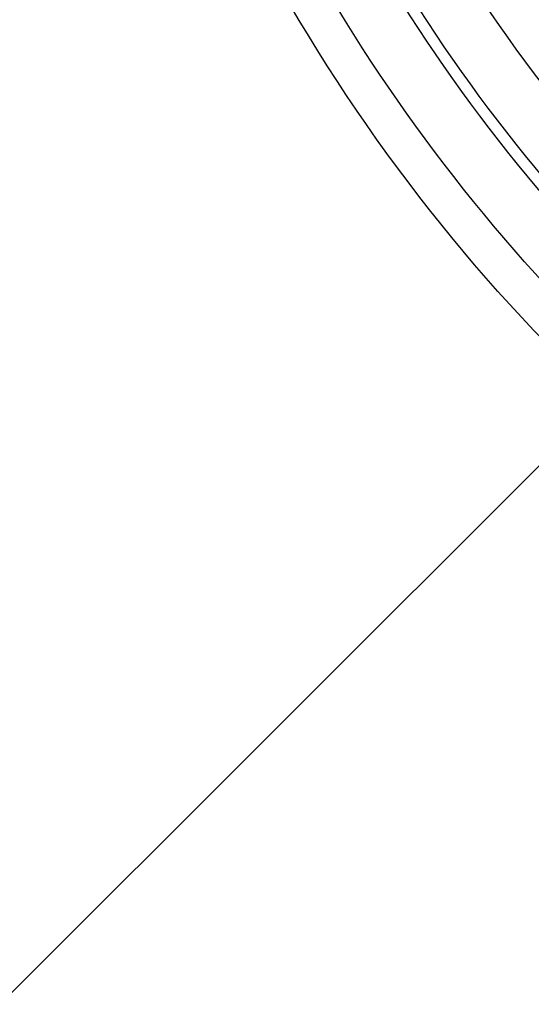
# Model space of a CAD drawing. Units: millimetres. Extents: x -2627 to 2575, y -2601 to 2601.
# Drawn here: x -634 to -461, y -641 to -308 of the extents above; entities that cross this region are included whole.
import ezdxf

# ---------------------------------------------------------------- set-up
doc = ezdxf.new("R2010")
doc.units = ezdxf.units.MM
doc.header["$LTSCALE"] = 20
doc.linetypes.add('HIDDEN', pattern=[9.525, 6.35, -3.175])
for name, color, linetype in [('2d', 230, 'Continuous'), ('EN-Free_Space', 10, 'HIDDEN'), ('EN-Free_Space_Hatch', 10, 'HIDDEN'), ('EN-SafetyZone', 93, 'HIDDEN')]:
    doc.layers.add(name, color=color, linetype=linetype)

msp = doc.modelspace()

# ---------------------------------------------------------------- hatches: boundary and pattern name
at = {"layer": 'EN-Free_Space_Hatch'}
h = msp.add_hatch(dxfattribs=at)
h.set_pattern_fill('ANSI31', color=256, scale=100)
edge = h.paths.add_edge_path()
edge.add_arc((-25.82, 0), 2600, 0, 360)

# ---------------------------------------------------------------- linework, layer by layer
at = {"layer": '2d'}
for centre, major_axis, start_param, end_param in [((-31.17, 0), (0, -493.5), -1.341495, -0.759882), ((-30.65, 0), (0, -513.5), -1.341495, -0.759882), ((-29.08, 0), (0, -565.5), -1.336998, -0.750415), ((-29.84, 0), (0, -541.5), -1.126803, -0.541732), ((-29.21, 0), (0, -561.5), -1.126803, -0.541732)]:
    msp.add_ellipse(centre, major_axis=major_axis, ratio=0.996195, start_param=start_param, end_param=end_param, dxfattribs=at)
at = {"layer": '2d', "extrusion": (0, 0, -1)}
msp.add_ellipse((-28.39, 0), major_axis=(0, 585.5), ratio=0.996195, start_param=-2.391177, end_param=-1.804594, dxfattribs=at)
at = {"layer": '2d'}
msp.add_open_spline([(-26.95, 600), (-90.71, 600), (-154.45, 589.68), (-275.49, 549.42), (-332.77, 519.49), (-435.05, 443.06), (-480.04, 396.57), (-553.19, 291.72), (-581.33, 233.39), (-617.9, 110.76), (-626.33, 46.49), (-622.61, -81.46), (-610.47, -145.13), (-566.84, -265.42), (-535.35, -322.02), (-456.24, -422.42), (-408.62, -466.2), (-302.05, -536.52), (-243.13, -563.04), (-119.95, -596.14), (-55.71, -602.71), (71.59, -595.24), (134.62, -581.2), (253.12, -533.92), (308.56, -500.69), (406.22, -418.4), (448.43, -369.35), (515.36, -260.39), (540.05, -200.5), (569.43, -75.94), (574.11, -11.29), (562.96, 116.23), (547.13, 179.08), (496.58, 296.6), (461.86, 351.26), (377.03, 446.85), (326.95, 487.77), (216.48, 551.72), (156.12, 574.75), (54.01, 595.86), (13.53, 600), (-26.95, 600)], degree=3, knots=[0, 0, 0, 0, 0.31994, 0.31994, 0.639891, 0.639891, 0.959874, 0.959874, 1.279895, 1.279895, 1.599945, 1.599945, 1.920005, 1.920005, 2.240051, 2.240051, 2.560065, 2.560065, 2.880041, 2.880041, 3.199989, 3.199989, 3.519929, 3.519929, 3.839885, 3.839885, 4.159875, 4.159875, 4.479902, 4.479902, 4.799956, 4.799956, 5.120015, 5.120015, 5.440056, 5.440056, 5.760063, 5.760063, 6.080034, 6.080034, 6.283185, 6.283185, 6.283185, 6.283185], dxfattribs=at)
at = {"layer": 'EN-Free_Space'}
msp.add_circle((-25.82, 0), 2600, dxfattribs=at)
at = {"layer": 'EN-SafetyZone'}
msp.add_circle((-25.82, 0), 2600, dxfattribs=at)

doc.saveas('drawing.dxf')
